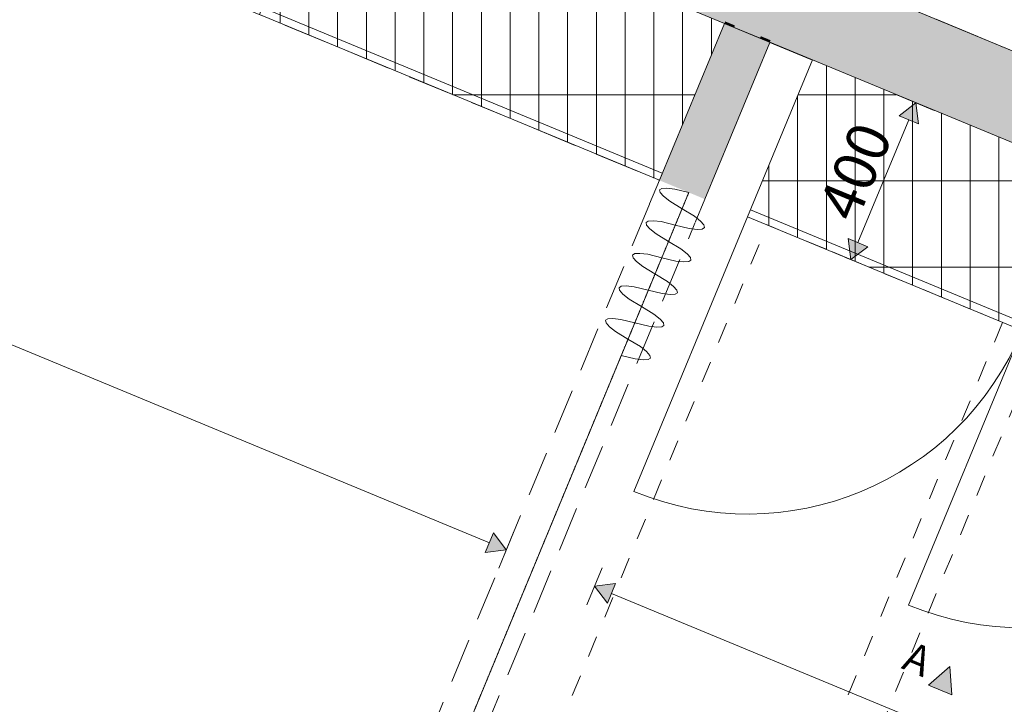
# Model space of a CAD drawing. Units: millimetres. Extents: x 15013 to 65782, y 15393 to 28033.
# Drawn here: x 59223 to 61543, y 20017 to 21629 of the extents above; entities that cross this region are included whole.
import ezdxf

# ---------------------------------------------------------------- set-up
doc = ezdxf.new("R2010")
doc.units = ezdxf.units.MM
doc.header["$MEASUREMENT"] = 0
for name, pattern in [('Hidden', [158.75, 105.833333, -52.916667]), ('KAUSS punktiirjoon L', [4.233333, 2.116667, -2.116667]), ('KEL', [2.25, 1, -1.25]), ('KOMA Kriipsjoon (M)', [100, 50, -50]), ('Wipeout_Contour', [1000, 0, -1000])]:
    doc.linetypes.add(name, pattern=pattern)
for name, color, linetype, lineweight, true_color in [('0_Pen_No__87', 7, 'Continuous', 9, 0x8a8a8a), ('AR - SEINAD - siseseinad_Pen_No__87', 7, 'Continuous', 9, 0x8a8a8a), ('MARKER - SA - Mööblijoonised_Pen_No__87', 7, 'Continuous', 9, 0x8a8a8a), ('SA - MÕÕDUD - erimööbel_Pen_No__245', 7, 'Continuous', 13, 0x474874), ('SA - SISUSTUS - erimööbel LASTEAED_Pen_No__104', 7, 'Continuous', 13, 0xa8a8a8), ('SA - SISUSTUS - erimööbel LASTEAED_Pen_No__87', 7, 'Continuous', 9, 0x8a8a8a), ('SA - SISUSTUS - ostumööbel_Pen_No__87', 7, 'Continuous', 9, 0x8a8a8a), ('SA - VIIMISTLUS - sein 3D_Pen_No__87', 7, 'Continuous', 9, 0x8a8a8a)]:
    doc.layers.add(name, color=color, linetype=linetype, lineweight=lineweight, true_color=true_color)
for name, color, linetype, lineweight in [('AR - SEINAD - siseseinad_Pen_No__1', 255, 'Continuous', 13), ('MARKER - SA - Mööblijoonised_Pen_No__1', 255, 'Continuous', 13), ('SA - SISUSTUS - erimööbel LASTEAED_Pen_No__19', 255, 'Continuous', 0), ('SA - VIIMISTLUS - sein 3D_Pen_No__1', 255, 'Continuous', 13)]:
    doc.layers.add(name, color=color, linetype=linetype, lineweight=lineweight)
for name, color, linetype in [('MARKER - SA - Mööblijoonised', 7, 'Continuous'), ('SA - MÕÕDUD - erimööbel', 7, 'Continuous'), ('SA - SISUSTUS - erimööbel LASTEAED', 7, 'Continuous')]:
    doc.layers.add(name, color=color, linetype=linetype)
doc.styles.add('GENERATED_STYLE_1', font='arial.ttf')
doc.styles.add('GENERATED_STYLE_4', font='arial.ttf')
doc.dimstyles.new('GENERATED_STYLE__4', dxfattribs={"dimtxt": 100, "dimasz": 47.5, "dimexe": 0.18, "dimexo": 0.0625, "dimgap": 0, "dimtad": 1, "dimdec": 0, "dimzin": 0, "dimdsep": 46, "dimtxsty": 'GENERATED_STYLE_4', "dimblk": 'ARROWHEAD_16', "dimblk1": 'ARROWHEAD_16', "dimblk2": 'ARROWHEAD_16', "dimcen": 0.09, "dimclrd": 256, "dimclre": 256, "dimclrt": 256, "dimazin": 0, "dimtfac": 1, "dimtdec": 4, "dimtmove": 0, "dimatfit": 3, "dimfxl": 0, "dimtolj": 1, "dimtzin": 0, "dimarcsym": 0})
pattern_1 = [(90, (60988.12, 19217.58), (-67.7333, 0), []), (180, (60988.12, 19217.58), (0, 203.2), [])]

# ---------------------------------------------------------------- blocks, each defined once
blk = doc.blocks.new('*D89', base_point=(60988.1, 19217.6))
at = {"layer": 'SA - MÕÕDUD - erimööbel_Pen_No__245', "linetype": 'Continuous', "lineweight": 13, "true_color": 0x474874}
for points in [[(57579.5, 21536.5), (57610, 21496.8), (57629.1, 21543)], [(60369.6, 20380.8), (60339.2, 20420.4), (60320.1, 20374.2)]]:
    blk.add_hatch(color=167, dxfattribs=at).paths.add_polyline_path(points)
at = {"layer": 'SA - MÕÕDUD - erimööbel_Pen_No__245', "color": 167, "linetype": 'Continuous', "lineweight": 13, "true_color": 0x474874}
for p, q in [((57561.6, 21493.2), (57597.5, 21579.8)), ((57579.5, 21536.5), (57629.1, 21543)), ((57579.5, 21536.5), (57610, 21496.8)), ((57629.1, 21543), (57610, 21496.8)), ((57619.5, 21519.9), (60329.6, 20397.3)), ((60320.1, 20374.2), (60339.2, 20420.4)), ((60369.6, 20380.8), (60339.2, 20420.4)), ((60351.7, 20337.5), (60387.6, 20424.1)), ((60369.6, 20380.8), (60320.1, 20374.2))]:
    blk.add_line(p, q, dxfattribs=at)
at = {"layer": 'SA - MÕÕDUD - erimööbel_Pen_No__245', "color": 167, "lineweight": 13, "true_color": 0x474874, "insert": (58819, 21044.7), "char_height": 100, "attachment_point": 7, "rotation": 337.5, "style": 'GENERATED_STYLE_4'}
blk.add_mtext('\\A1;{\\pql;\\fHelvetica|b0|i0|c0|p0;\\W1.000000;3,020}', dxfattribs=at)
blk = doc.blocks.new('ARROWHEAD_16')
at = {"linetype": 'Continuous', "lineweight": 0}
blk.add_hatch(color=0, dxfattribs=at).paths.add_polyline_path([(-0.9093, 0.525), (0, 0), (-0.9093, -0.525)])
at = {"color": 0, "linetype": 'Continuous', "lineweight": 0}
blk.add_line((0, 0), (-1, 0), dxfattribs=at)
blk = doc.blocks.new('*D90', base_point=(60988.1, 19217.6))
at = {"layer": 'SA - MÕÕDUD - erimööbel_Pen_No__245', "linetype": 'Continuous', "lineweight": 13, "true_color": 0x474874}
for points in [[(60577.5, 20294.7), (60608, 20255), (60627.1, 20301.2)], [(64457.8, 18687.4), (64427.4, 18727.1), (64408.2, 18680.9)]]:
    blk.add_hatch(color=167, dxfattribs=at).paths.add_polyline_path(points)
at = {"layer": 'SA - MÕÕDUD - erimööbel_Pen_No__245', "color": 167, "linetype": 'Continuous', "lineweight": 13, "true_color": 0x474874}
for p, q in [((60559.6, 20251.4), (60595.5, 20338)), ((60577.5, 20294.7), (60627.1, 20301.2)), ((60627.1, 20301.2), (60608, 20255)), ((60577.5, 20294.7), (60608, 20255)), ((60617.5, 20278.1), (64417.8, 18704)), ((64408.2, 18680.9), (64427.4, 18727.1)), ((64457.8, 18687.4), (64427.4, 18727.1)), ((64439.9, 18644.1), (64475.7, 18730.7)), ((64457.8, 18687.4), (64408.2, 18680.9))]:
    blk.add_line(p, q, dxfattribs=at)
at = {"layer": 'SA - MÕÕDUD - erimööbel_Pen_No__245', "color": 167, "lineweight": 13, "true_color": 0x474874, "insert": (62362.1, 19577.1), "char_height": 100, "attachment_point": 7, "rotation": 337.5, "style": 'GENERATED_STYLE_4'}
blk.add_mtext('\\A1;{\\pql;\\fHelvetica|b0|i0|c0|p0;\\W1.000000;4,200}', dxfattribs=at)
blk = doc.blocks.new('*D91', base_point=(60988.1, 19217.6))
at = {"layer": 'SA - MÕÕDUD - erimööbel_Pen_No__245', "linetype": 'Continuous', "lineweight": 13, "true_color": 0x474874}
for points in [[(61334.5, 21433.9), (61294.8, 21403.4), (61341, 21384.3)], [(61181.4, 21064.3), (61221.1, 21094.8), (61174.9, 21113.9)]]:
    blk.add_hatch(color=167, dxfattribs=at).paths.add_polyline_path(points)
at = {"layer": 'SA - MÕÕDUD - erimööbel_Pen_No__245', "color": 167, "linetype": 'Continuous', "lineweight": 13, "true_color": 0x474874}
for p, q in [((61377.8, 21415.9), (61291.2, 21451.8)), ((61334.5, 21433.9), (61294.8, 21403.4)), ((61334.5, 21433.9), (61341, 21384.3)), ((61198, 21104.3), (61317.9, 21393.9)), ((61341, 21384.3), (61294.8, 21403.4)), ((61174.9, 21113.9), (61221.1, 21094.8)), ((61181.4, 21064.3), (61174.9, 21113.9)), ((61181.4, 21064.3), (61221.1, 21094.8)), ((61224.7, 21046.4), (61138.1, 21082.3))]:
    blk.add_line(p, q, dxfattribs=at)
at = {"layer": 'SA - MÕÕDUD - erimööbel_Pen_No__245', "color": 167, "lineweight": 13, "true_color": 0x474874, "insert": (61194.4, 21147.9), "char_height": 100, "attachment_point": 7, "rotation": 67.5, "style": 'GENERATED_STYLE_4'}
blk.add_mtext('\\A1;{\\pql;\\fHelvetica|b0|i0|c0|p0;\\W1.000000;400}', dxfattribs=at)
blk = doc.blocks.new('Elevation_1_6', base_point=(57425.9, 21695.6))
at = {"layer": 'MARKER - SA - Mööblijoonised', "linetype": 'Continuous', "lineweight": 0, "true_color": 0x000000}
blk.add_hatch(color=18, dxfattribs=at).paths.add_polyline_path([(61363.9, 20062), (61419.4, 20039), (61414.6, 20105.9)])
at = {"layer": 'MARKER - SA - Mööblijoonised_Pen_No__87', "color": 252, "linetype": 'Continuous', "lineweight": 9, "true_color": 0x8a8a8a, "flags": 128}
blk.add_lwpolyline([(61363.9, 20062), (61419.4, 20039), (61414.6, 20105.9)], close=True, dxfattribs=at)
at = {"layer": 'MARKER - SA - Mööblijoonised_Pen_No__1', "color": 255, "lineweight": 13, "insert": (61351.9, 20080), "char_height": 70, "attachment_point": 9, "rotation": 337.4699, "style": 'GENERATED_STYLE_1'}
blk.add_mtext('\\A1;{\\pqr;\\pt0;\\fArial|b0|i0|c0|p0;\\W1.000000;A}', dxfattribs=at)

msp = doc.modelspace()

# ---------------------------------------------------------------- hatches: boundary and pattern name
at = {"layer": 'AR - SEINAD - siseseinad_Pen_No__1', "linetype": 'Continuous', "lineweight": 13}
for points in [[(58090.4, 22783), (65476.9, 19723.5), (65549.6, 19899), (58163.2, 22958.5)], [(58163.2, 22958.5), (65549.6, 19899), (65551.5, 19903.6), (58165.1, 22963.2)], [(60885.2, 21625.4), (58090.4, 22783), (58088.5, 22778.4), (60883.3, 21620.8)], [(60894.8, 21616), (60883.3, 21620.8), (60882.9, 21619.8), (60894.4, 21615.1)], [(60896.7, 21620.6), (60885.2, 21625.4), (60883.3, 21620.8), (60894.8, 21616)], [(60908.3, 21615.8), (60896.7, 21620.6), (60894.8, 21616), (60906.4, 21611.2)], [(60882.9, 21619.8), (60730.2, 21251.2), (60741.7, 21246.4), (60894.4, 21615.1)], [(60894.4, 21615.1), (60741.7, 21246.4), (60753.3, 21241.6), (60906, 21610.3)], [(60906, 21610.3), (60753.3, 21241.6), (60814.3, 21216.4), (60967, 21585)], [(60906.4, 21611.2), (60894.8, 21616), (60894.4, 21615.1), (60906, 21610.3)], [(60967.3, 21585.9), (60906.4, 21611.2), (60906, 21610.3), (60967, 21585)], [(60969.3, 21590.6), (60908.3, 21615.8), (60906.4, 21611.2), (60967.3, 21585.9)], [(60825.8, 21211.6), (60978.5, 21580.2), (60967, 21585), (60814.3, 21216.4)], [(60837.4, 21206.8), (60990.1, 21575.5), (60978.5, 21580.2), (60825.8, 21211.6)], [(60978.9, 21581.2), (60967.3, 21585.9), (60967, 21585), (60978.5, 21580.2)], [(60980.8, 21585.8), (60969.3, 21590.6), (60967.3, 21585.9), (60978.9, 21581.2)], [(60990.4, 21576.4), (60978.9, 21581.2), (60978.5, 21580.2), (60990.1, 21575.5)], [(60992.4, 21581), (60980.8, 21585.8), (60978.9, 21581.2), (60990.4, 21576.4)], [(60990.4, 21576.4), (65474.9, 19718.8), (65476.9, 19723.5), (60992.4, 21581)]]:
    msp.add_hatch(color=255, dxfattribs=at).paths.add_polyline_path(points)
at = {"layer": 'SA - SISUSTUS - erimööbel LASTEAED_Pen_No__104', "linetype": 'Continuous', "lineweight": 13, "true_color": 0xa8a8a8}
h = msp.add_hatch(dxfattribs=at)
h.set_pattern_fill('__EHITUSPLOKK___kergplok_5E', color=253, style=0, pattern_type=2)
h.set_pattern_definition([(45, (60988.12, 19217.58), (-42.4264, 42.4264), [])])
h.paths.add_polyline_path([(61538.8, 21565.7), (61536.6, 21566.6), (61537.5, 21565.7)])
at = {"layer": 'SA - VIIMISTLUS - sein 3D_Pen_No__1', "linetype": 'Continuous', "lineweight": 13}
for points in [[(60883.3, 21620.8), (58093.2, 22776.5), (58092.8, 22775.5), (60882.9, 21619.8)], [(60990.1, 21575.5), (64971.1, 19926.5), (64971.4, 19927.4), (60990.4, 21576.4)]]:
    msp.add_hatch(color=255, dxfattribs=at).paths.add_polyline_path(points)

# ---------------------------------------------------------------- linework, layer by layer
at = {"layer": 'AR - SEINAD - siseseinad_Pen_No__87', "color": 252, "linetype": 'Continuous', "lineweight": 9, "true_color": 0x8a8a8a}
for p, q in [((60894.8, 21616), (60883.3, 21620.8)), ((60906.4, 21611.2), (60894.8, 21616)), ((60967.3, 21585.9), (60906.4, 21611.2)), ((60978.9, 21581.2), (60967.3, 21585.9)), ((60990.4, 21576.4), (60978.9, 21581.2))]:
    msp.add_line(p, q, dxfattribs=at)
for points in [[(65047, 20112.6), (58165.1, 22963.2)], [(58094.1, 22776.1), (60883.3, 21620.8)], [(60882.9, 21619.8), (60730.2, 21251.2)], [(60837.4, 21206.8), (60990.1, 21575.5)], [(60990.4, 21576.4), (64970.5, 19927.8)]]:
    msp.add_lwpolyline(points, dxfattribs=at)
at = {"layer": 'AR - SEINAD - siseseinad_Pen_No__87', "color": 252, "linetype": 'Hidden', "lineweight": 9, "true_color": 0x8a8a8a}
for points in [[(60758.9, 21320.5), (57969.7, 22475.8)], [(57941, 22406.5), (60730.2, 21251.2)], [(60739.8, 21274.3), (60758.9, 21320.5)], [(60735, 21262.8), (60739.8, 21274.3)], [(60730.2, 21251.2), (60707.3, 21195.8)], [(60730.2, 21251.2), (60735, 21262.8)], [(60814.4, 21151.4), (60837.4, 21206.8)], [(60706.9, 21194.9), (59131, 17390.4)], [(59279.8, 17446.6), (60814, 21150.5)]]:
    msp.add_lwpolyline(points, dxfattribs=at)
at = {"layer": 'SA - SISUSTUS - erimööbel LASTEAED_Pen_No__87', "color": 252, "linetype": 'Continuous', "lineweight": 9, "true_color": 0x8a8a8a}
for p, q in [((61537.5, 21565.7), (61536.6, 21566.6)), ((61537.5, 21565.7), (61536.6, 21566.6)), ((61537.5, 21565.7), (61538.8, 21565.7)), ((61538.8, 21565.7), (61537.5, 21565.7)), ((61584.8, 20897.2), (61316.9, 20250.5))]:
    msp.add_line(p, q, dxfattribs=at)
at = {"layer": 'SA - SISUSTUS - erimööbel LASTEAED_Pen_No__87', "color": 252, "linetype": 'KOMA Kriipsjoon (M)', "lineweight": 9, "true_color": 0x8a8a8a}
msp.add_lwpolyline([(61631, 20878.1), (62185.3, 20648.5), (61687.8, 19447.4), (61133.5, 19677.1)], close=True, dxfattribs=at)
at = {"layer": 'SA - SISUSTUS - erimööbel LASTEAED_Pen_No__87', "color": 252, "linetype": 'Continuous', "lineweight": 9, "true_color": 0x8a8a8a}
msp.add_arc((61584.8, 20897.2), 700, 247.5, 337.5, dxfattribs=at)
at = {"layer": 'SA - SISUSTUS - ostumööbel_Pen_No__87', "color": 252, "linetype": 'KEL', "lineweight": 9, "true_color": 0x8a8a8a}
msp.add_line((60799.5, 21222.5), (59241.9, 17462.3), dxfattribs=at)
at = {"layer": 'SA - SISUSTUS - ostumööbel_Pen_No__87', "color": 252, "linetype": 'Continuous', "lineweight": 9, "true_color": 0x8a8a8a}
msp.add_line((60799.5, 21222.5), (59241.9, 17462.3), dxfattribs=at)
at = {"layer": 'SA - SISUSTUS - ostumööbel_Pen_No__87', "color": 252, "linetype": 'Continuous', "lineweight": 9, "true_color": 0x8a8a8a, "flags": 128}
msp.add_lwpolyline([(60799.5, 21222.5), (60766.4, 21230.6), (60747.8, 21232.7), (60736, 21232), (60730.7, 21228.5), (60732, 21222.4), (60739.8, 21213.5), (60754.5, 21201.8), (60783.6, 21184.1), (60812.6, 21166.5), (60827.3, 21154.8), (60835.1, 21145.9), (60836.4, 21139.7), (60831.2, 21136.3), (60819.3, 21135.6), (60800.7, 21137.7), (60767.7, 21145.7), (60734.6, 21153.8), (60716, 21155.9), (60704.1, 21155.2), (60698.9, 21151.7), (60700.2, 21145.6), (60708, 21136.7), (60722.7, 21125), (60751.7, 21107.3), (60780.8, 21089.7), (60795.5, 21078), (60803.3, 21069.1), (60804.6, 21062.9), (60799.3, 21059.5), (60787.5, 21058.8), (60768.9, 21060.9), (60735.8, 21068.9), (60702.8, 21077), (60684.1, 21079.1), (60672.3, 21078.4), (60667.1, 21074.9), (60668.4, 21068.8), (60676.2, 21059.9), (60690.9, 21048.2), (60719.9, 21030.5), (60749, 21012.9), (60763.7, 21001.2), (60771.5, 20992.3), (60772.8, 20986.1), (60767.5, 20982.7), (60755.7, 20982), (60737.1, 20984.1), (60704, 20992.1), (60671, 21000.2), (60652.3, 21002.3), (60640.5, 21001.6), (60635.3, 20998.1), (60636.5, 20992), (60644.4, 20983.1), (60659.1, 20971.4), (60688.1, 20953.7), (60717.2, 20936.1), (60731.9, 20924.4), (60739.7, 20915.5), (60741, 20909.3), (60735.7, 20905.9), (60723.9, 20905.2), (60705.3, 20907.3), (60672.2, 20915.3), (60639.2, 20923.4), (60620.5, 20925.5), (60608.7, 20924.8), (60603.4, 20921.3), (60604.7, 20915.2), (60612.6, 20906.3), (60627.2, 20894.6), (60656.3, 20876.9), (60685.4, 20859.3), (60700.1, 20847.5), (60707.9, 20838.7), (60709.2, 20832.5), (60703.9, 20829.1), (60692.1, 20828.3), (60673.4, 20830.5), (60640.4, 20838.5)], dxfattribs=at)
at = {"layer": 'SA - VIIMISTLUS - sein 3D_Pen_No__87', "color": 252, "linetype": 'Continuous', "lineweight": 9, "true_color": 0x8a8a8a}
for points in [[(58170.6, 22960.9), (65047, 20112.6)], [(58092.8, 22775.5), (60882.9, 21619.8)], [(64971.4, 19927.4), (58093.2, 22776.5)], [(60990.1, 21575.5), (64971.1, 19926.5)]]:
    msp.add_lwpolyline(points, dxfattribs=at)

# ---------------------------------------------------------------- block references
at = {"layer": 'MARKER - SA - Mööblijoonised', "color": 252, "lineweight": 9, "true_color": 0x8a8a8a}
msp.add_blockref('Elevation_1_6', (57425.9, 21695.6), dxfattribs=at)

# ---------------------------------------------------------------- next in the draw order: wipeouts: each hides what was drawn before it
at = {"color": 254, "linetype": 'Wipeout_Contour', "lineweight": 0, "ltscale": 256387.998255}
msp.add_wipeout([(59787.8, 21641.6), (60730.2, 21251.2), (60883.3, 21620.8), (59940.9, 22011.1)], dxfattribs=at).dxf.layer = 'SA - SISUSTUS - erimööbel LASTEAED'
at = {"color": 254, "linetype": 'Wipeout_Contour', "lineweight": 0, "ltscale": 259616.281047}
msp.add_wipeout([(60938.1, 21165.1), (61584.8, 20897.2), (61737.9, 21266.8), (61091.1, 21534.7)], dxfattribs=at).dxf.layer = 'SA - SISUSTUS - erimööbel LASTEAED'

# ---------------------------------------------------------------- next in the draw order: hatches: boundary and pattern name
at = {"layer": 'SA - SISUSTUS - erimööbel LASTEAED_Pen_No__19', "linetype": 'Continuous', "lineweight": 0}
h = msp.add_hatch(dxfattribs=at)
h.set_pattern_fill('__TELLIS___püstseotis_0006', color=255, style=0, pattern_type=2)
h.set_pattern_definition(pattern_1)
h.paths.add_polyline_path([(59787.8, 21641.6), (60730.2, 21251.2), (60883.3, 21620.8), (59940.9, 22011.1)])
h = msp.add_hatch(dxfattribs=at)
h.set_pattern_fill('__TELLIS___püstseotis_0006', color=255, style=0, pattern_type=2)
h.set_pattern_definition(pattern_1)
h.paths.add_polyline_path([(60938.1, 21165.1), (61584.8, 20897.2), (61737.9, 21266.8), (61091.1, 21534.7)])

# ---------------------------------------------------------------- next in the draw order: linework, layer by layer
at = {"layer": '0_Pen_No__87', "color": 252, "linetype": 'KAUSS punktiirjoon L', "lineweight": 9, "ltscale": 50, "true_color": 0x8a8a8a}
msp.add_lwpolyline([(65782.5, 19807.9), (58015.5, 23025.1), (56186.6, 18610), (63953.6, 15392.8)], close=True, dxfattribs=at)
at = {"layer": 'SA - SISUSTUS - erimööbel LASTEAED_Pen_No__87', "color": 252, "linetype": 'Continuous', "lineweight": 9, "true_color": 0x8a8a8a}
for p, q in [((59794.7, 21658.2), (60737.1, 21267.8)), ((60945, 21181.7), (61591.7, 20913.9)), ((60938.1, 21165.1), (60670.2, 20518.4))]:
    msp.add_line(p, q, dxfattribs=at)
for points in [[(59787.8, 21641.6), (60730.2, 21251.2), (60883.3, 21620.8), (59940.9, 22011.1)], [(60938.1, 21165.1), (61584.8, 20897.2), (61737.9, 21266.8), (61091.1, 21534.7)]]:
    msp.add_lwpolyline(points, close=True, dxfattribs=at)
at = {"layer": 'SA - SISUSTUS - erimööbel LASTEAED_Pen_No__87', "color": 252, "linetype": 'KOMA Kriipsjoon (M)', "lineweight": 9, "true_color": 0x8a8a8a}
msp.add_lwpolyline([(60984.3, 21146), (61538.6, 20916.4), (61041.1, 19715.3), (60486.8, 19944.9)], close=True, dxfattribs=at)
at = {"layer": 'SA - SISUSTUS - erimööbel LASTEAED_Pen_No__87', "color": 252, "linetype": 'Continuous', "lineweight": 9, "true_color": 0x8a8a8a}
msp.add_arc((60938.1, 21165.1), 700, 247.5, 337.5, dxfattribs=at)

# ---------------------------------------------------------------- next in the draw order: dimensions: what is measured, and where the dimension line sits
at = {"layer": 'SA - MÕÕDUD - erimööbel', "color": 167, "linetype": 'Continuous', "lineweight": 13, "true_color": 0x474874}
for base, p1, p2, angle, picture, middle, turn in [((61334.5, 21433.9), (57940.1, 22406.9), (58088.5, 22778.4), 67.5, '*D91', (61191.9, 21272.5), 67.5), ((60369.6, 20380.8), (57940.1, 22406.9), (60730.2, 21251.2), 337.5, '*D89', (58992.9, 21026.8), 337.5), ((64457.8, 18687.4), (60938.1, 21165.1), (64818.4, 19557.8), 337.5, '*D90', (62536, 19559.2), 337.5)]:
    dim = msp.add_linear_dim(base=base, p1=p1, p2=p2, angle=angle, dimstyle='GENERATED_STYLE__4', dxfattribs=at)
    dim.commit()
    dim.dimension.update_dxf_attribs({"geometry": picture, "text_midpoint": middle, "dimtype": 160, "text_rotation": turn})

doc.saveas('drawing.dxf')
